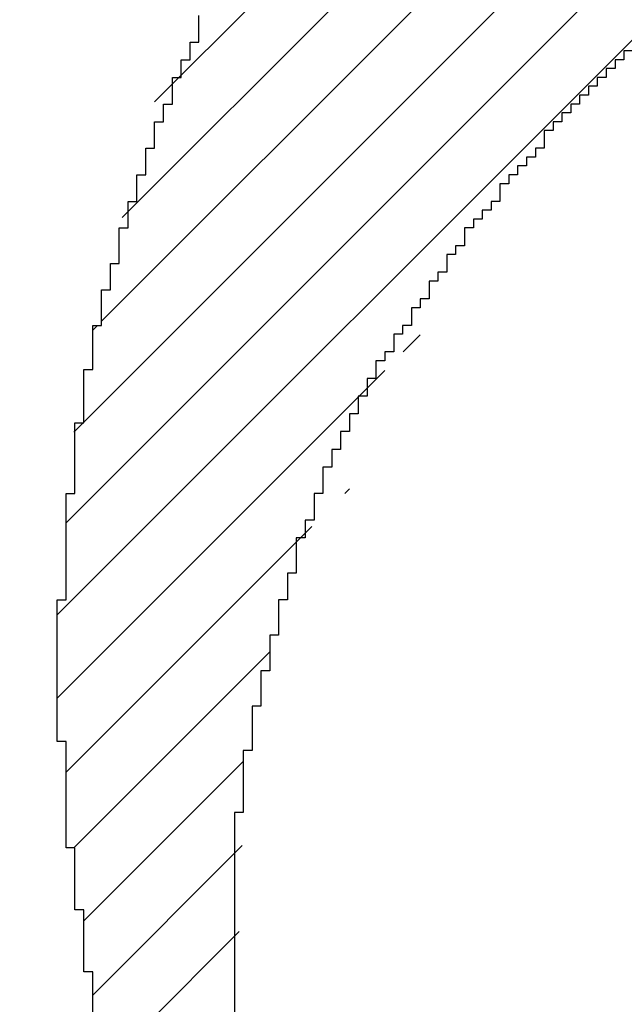
# Model space of a CAD drawing. Units: millimetres. Extents: x 0 to 420, y 0 to 297.
# Drawn here: x 333 to 333, y 117 to 117 of the extents above; entities that cross this region are included whole.
import ezdxf
from ezdxf.enums import TextEntityAlignment as Align

# ---------------------------------------------------------------- set-up
doc = ezdxf.new("R2010")
doc.units = ezdxf.units.MM
doc.layers.add('Default', color=7, linetype='Continuous')
doc.layers.add('R2V', color=7, linetype='Continuous')
doc.styles.add('SEACAD_Solid_Edge_ISO', font='seiso.ttf')
doc.dimstyles.new('Siemens', dxfattribs={"dimtxt": 5, "dimasz": 5, "dimexe": 2.5, "dimexo": 0, "dimgap": 2.5, "dimtad": 1, "dimtxsty": 'SEACAD_Solid_Edge_ISO', "dimblk1": '_SE_FILLED', "dimblk2": '_SE_FILLED', "dimsah": 1, "dimcen": 2.5, "dimadec": 1, "dimazin": 0, "dimtfac": 1, "dimtmove": 0, "dimatfit": 3, "dimfxl": 1, "dimtolj": 1, "dimarcsym": 0})

# ---------------------------------------------------------------- blocks, each defined once
blk = doc.blocks.new('DMBLK79')
at = {"layer": 'Default', "linetype": 'Continuous'}
for points in [[(313.84764, 200.88781), (308.84764, 200.05448), (313.84764, 199.22114)], [(363.84764, 200.88781), (363.84764, 199.22114), (368.84764, 200.05448)]]:
    blk.add_hatch(color=7, dxfattribs=at).paths.add_polyline_path(points)
at = {"layer": 'Default', "color": 7, "linetype": 'Continuous'}
for p, q in [((308.84764, 190.019), (308.84764, 202.55448)), ((368.84764, 114.419), (368.84764, 202.55448)), ((308.84764, 200.05448), (368.84764, 200.05448))]:
    blk.add_line(p, q, dxfattribs=at)
at = {"layer": 'Default', "color": 7, "linetype": 'Continuous', "style": 'SEACAD_Solid_Edge_ISO'}
blk.add_text('60', height=5, dxfattribs=at).set_placement((335.83628, 206.30448), align=Align.TOP_LEFT)
blk = doc.blocks.new('_SE_FILLED')
at = {"color": 0}
blk.add_line((0, 0), (-1, 0), dxfattribs=at)
blk.add_solid([(0, 0), (-1, -0.1665), (-1, 0.1665), (0, 0)], dxfattribs=at)
blk = doc.blocks.new('pnap')
at = {"linetype": 'Continuous'}
h = blk.add_hatch(dxfattribs=at)
h.set_pattern_fill('ANSI31', color=114, scale=0.3)
h.set_pattern_definition([(45, (0, 0), (-0.0265165, 0.0265165), [])])
h.paths.add_polyline_path([(0.59887, 1.700565), (0.59322, 1.700565), (0.59322, 1.677966), (0.587571, 1.677966), (0.587571, 1.655367), (0.581921, 1.655367), (0.581921, 1.627119), (0.576271, 1.627119), (0.576271, 1.587571), (0.570621, 1.418079), (0.576271, 1.418079), (0.576271, 1.378531), (0.581921, 1.378531), (0.581921, 1.344633), (0.587571, 1.344633), (0.587571, 1.322034), (0.59322, 1.322034), (0.59322, 1.293785), (0.59887, 1.293785), (0.59887, 1.271186), (0.610169, 1.271186), (0.610169, 1.231638), (0.621469, 1.231638), (0.621469, 1.19774), (0.632768, 1.19774), (0.632768, 1.175141), (0.644068, 1.175141), (0.644068, 1.146893), (0.655367, 1.146893), (0.655367, 1.124294), (0.666667, 1.124294), (0.666667, 1.096045), (0.677966, 1.096045), (0.677966, 1.073446), (0.694915, 1.073446), (0.694915, 1.045198), (0.711864, 1.045198), (0.711864, 1.016949), (0.728814, 1.016949), (0.728814, 0.988701), (0.745763, 0.988701), (0.745763, 0.966102), (0.762712, 0.966102), (0.762712, 0.943503), (0.785311, 0.943503), (0.785311, 0.915254), (0.80791, 0.915254), (0.80791, 0.892655), (0.830508, 0.892655), (0.830508, 0.870056), (0.847458, 0.870056), (0.847458, 0.847458), (0.864407, 0.847458), (0.864407, 0.824859), (0.836158, 0.824859), (0.836158, 0.847458), (0.813559, 0.847458), (0.813559, 0.870056), (0.79096, 0.870056), (0.79096, 0.892655), (0.768362, 0.892655), (0.768362, 0.915254), (0.745763, 0.915254), (0.745763, 0.937853), (0.728814, 0.937853), (0.728814, 0.960452), (0.711864, 0.960452), (0.711864, 0.983051), (0.694915, 0.983051), (0.694915, 1.00565), (0.677966, 1.00565), (0.677966, 1.028249), (0.661017, 1.028249), (0.661017, 1.050847), (0.644068, 1.050847), (0.644068, 1.073446), (0.627119, 1.073446), (0.627119, 1.101695), (0.615819, 1.101695), (0.615819, 1.124294), (0.59887, 1.124294), (0.59887, 1.152542), (0.587571, 1.152542), (0.587571, 1.175141), (0.576271, 1.175141), (0.576271, 1.19774), (0.564972, 1.19774), (0.564972, 1.225989), (0.553672, 1.225989), (0.553672, 1.248588), (0.542373, 1.248588), (0.542373, 1.271186), (0.531073, 1.271186), (0.531073, 1.305085), (0.519774, 1.305085), (0.519774, 1.333333), (0.514124, 1.333333), (0.514124, 1.355932), (0.502825, 1.355932), (0.502825, 1.389831), (0.497175, 1.389831), (0.497175, 1.412429), (0.491525, 1.412429), (0.491525, 1.435028), (0.485876, 1.435028), (0.485876, 1.457627), (0.480226, 1.457627), (0.480226, 1.485876), (0.474576, 1.485876), (0.474576, 1.525424), (0.468927, 1.525424), (0.468927, 1.564972), (0.463277, 1.564972), (0.463277, 1.632768), (0.457627, 1.632768), (0.457627, 1.723164), (0.463277, 1.723164), (0.463277, 1.79096), (0.468927, 1.836158), (0.474576, 1.836158), (0.474576, 1.870056), (0.480226, 1.870056), (0.480226, 1.898305), (0.485876, 1.898305), (0.485876, 1.920904), (0.508475, 2.000004), (0.508475, 1.99435), (0.514124, 1.99435), (0.514124, 2.011299), (0.519774, 2.025423), (0.519774, 2.067797), (0.542373, 2.067797), (0.542373, 2.118644), (0.564972, 2.118644), (0.564972, 2.158192), (0.587571, 2.158192), (0.587571, 2.19209), (0.610169, 2.19209), (0.610169, 2.225989), (0.632768, 2.225989), (0.632768, 2.259887), (0.655367, 2.259887), (0.655367, 2.288136), (0.677966, 2.288136), (0.677966, 2.310734), (0.700565, 2.310734), (0.700565, 2.333333), (0.723164, 2.333333), (0.723164, 2.355932), (0.745763, 2.355932), (0.745763, 2.372881), (0.768362, 2.372881), (0.768362, 2.39548), (0.79096, 2.39548), (0.79096, 2.412429), (0.813559, 2.412429), (0.813559, 2.429379), (0.836158, 2.429379), (0.836158, 2.446328), (0.864407, 2.446328), (0.864407, 2.463277), (0.892655, 2.463277), (0.892655, 2.474576), (0.915254, 2.474576), (0.915254, 2.491525), (0.943503, 2.491525), (0.943503, 2.502825), (0.966102, 2.502825), (0.966102, 2.514124), (0.99435, 2.514124), (0.99435, 2.525424), (1.016949, 2.525424), (1.016949, 2.536723), (1.045198, 2.536723), (1.045198, 2.548023), (1.084746, 2.548023), (1.084746, 2.553672), (1.112994, 2.553672), (1.112994, 2.559322), (1.135593, 2.559322), (1.135593, 2.564972), (1.158192, 2.564972), (1.158192, 2.570621), (1.19209, 2.570621), (1.19209, 2.576271), (1.242938, 2.576271), (1.242938, 2.581921), (1.248588, 2.581921), (1.333333, 2.581921), (1.333333, 2.576271), (1.384181, 2.576271), (1.384181, 2.570621), (1.418079, 2.570621), (1.474582, 2.559322), (1.468927, 2.559322), (1.468927, 2.553672), (1.497175, 2.553672), (1.514122, 2.548023), (1.514124, 2.548023), (1.581919, 2.525424), (1.576271, 2.525424), (1.576271, 2.519774), (1.615819, 2.519774), (1.615819, 2.497175), (1.655367, 2.497175), (1.655367, 2.474576), (1.689266, 2.474576), (1.689266, 2.451977), (1.711864, 2.451977), (1.711864, 2.429379), (1.740113, 2.429379), (1.740113, 2.40678), (1.762712, 2.40678), (1.762712, 2.384181), (1.779661, 2.384181), (1.779661, 2.361582), (1.80226, 2.361582), (1.80226, 2.333333), (1.819209, 2.333333), (1.819209, 2.310734), (1.836158, 2.310734), (1.836158, 2.282486), (1.853107, 2.282486), (1.853107, 2.254237), (1.864407, 2.254237), (1.864407, 2.231638), (1.881356, 2.231638), (1.881356, 2.19774), (1.892655, 2.19774), (1.892655, 2.169492), (1.903955, 2.169492), (1.903955, 2.141243), (1.915254, 2.141243), (1.915254, 2.107345), (1.920904, 2.107345), (1.920904, 2.084746), (1.926554, 2.084746), (1.926554, 2.056497), (1.932203, 2.056497), (1.932203, 2.016949), (1.937853, 2.016949), (1.937853, 1.864407), (1.932203, 1.864407), (1.932203, 1.824859), (1.926554, 1.824859), (1.926554, 1.80226), (1.920904, 1.80226), (1.920904, 1.779661), (1.909605, 1.734467), (1.909605, 1.740113), (1.903955, 1.740113), (1.903955, 1.694915), (1.858757, 1.694915), (1.858757, 1.717514), (1.853107, 1.717514), (1.853107, 1.723164), (1.858757, 1.723164), (1.858757, 1.836158), (1.853107, 1.836158), (1.853107, 1.875706), (1.847458, 1.875706), (1.847458, 1.898305), (1.836158, 1.898305), (1.836158, 1.926554), (1.824859, 1.926554), (1.824859, 1.949153), (1.813559, 1.949153), (1.813559, 1.977401), (1.80226, 1.977401), (1.80226, 2), (1.785311, 2), (1.785311, 2.028249), (1.768362, 2.028249), (1.768362, 2.050847), (1.751412, 2.050847), (1.751412, 2.073446), (1.728814, 2.073446), (1.728814, 2.096045), (1.706215, 2.096045), (1.706215, 2.118644), (1.683616, 2.118644), (1.683616, 2.141243), (1.655367, 2.141243), (1.655367, 2.163842), (1.621469, 2.163842), (1.621469, 2.186441), (1.576271, 2.186441), (1.576271, 2.20904), (1.564972, 2.20904), (1.522597, 2.225989), (1.519774, 2.225989), (1.519774, 2.231638), (1.497175, 2.231638), (1.446328, 2.248588), (1.440678, 2.248588), (1.395476, 2.259887), (1.378531, 2.259887), (1.378531, 2.265537), (1.220339, 2.265537), (1.220339, 2.259887), (1.186441, 2.259887), (1.186441, 2.254237), (1.158192, 2.254237), (1.158192, 2.248588), (1.135593, 2.248588), (1.135593, 2.242938), (1.112994, 2.242938), (1.112994, 2.231638), (1.079096, 2.231638), (1.079096, 2.220339), (1.050847, 2.220339), (1.050847, 2.20904), (1.022599, 2.20904), (1.022599, 2.19774), (0.99435, 2.19774), (0.99435, 2.186441), (0.971751, 2.186441), (0.971751, 2.169492), (0.943503, 2.169492), (0.943503, 2.152542), (0.915254, 2.152542), (0.915254, 2.135593), (0.892655, 2.135593), (0.892655, 2.118644), (0.870056, 2.118644), (0.870056, 2.096045), (0.847458, 2.096045), (0.847458, 2.079096), (0.824859, 2.079096), (0.824859, 2.056497), (0.80226, 2.056497), (0.80226, 2.033898), (0.779661, 2.033898), (0.779661, 2.00565), (0.757062, 2.00565), (0.757062, 1.977401), (0.734463, 1.977401), (0.734463, 1.949153), (0.711864, 1.949153), (0.711864, 1.915254), (0.689266, 1.915254), (0.689266, 1.881356), (0.666667, 1.881356), (0.666667, 1.841808), (0.644068, 1.841808), (0.644068, 1.79096), (0.621469, 1.79096), (0.621469, 1.774011), (0.60452, 1.723167), (0.60452, 1.723164), (0.59887, 1.723164)])
at = {"layer": 'R2V', "color": 114}
for points in [[(0.824859, 2.073446, 0), (0.819209, 2.073446, 0), (0.819209, 2.067797, 0), (0.813559, 2.067797, 0), (0.813559, 2.062147, 0), (0.80791, 2.062147, 0), (0.80791, 2.056497, 0), (0.80226, 2.056497, 0), (0.80226, 2.050847, 0), (0.79661, 2.050847, 0), (0.79661, 2.045198, 0), (0.79096, 2.045198, 0), (0.79096, 2.039548, 0), (0.785311, 2.039548, 0), (0.785311, 2.033898, 0), (0.779661, 2.033898, 0), (0.779661, 2.028249, 0), (0.774011, 2.028249, 0), (0.774011, 2.022599, 0), (0.768362, 2.022599, 0), (0.768362, 2.011299, 0), (0.762712, 2.011299, 0), (0.762712, 2.00565, 0), (0.757062, 2.00565, 0), (0.757062, 2, 0), (0.751412, 2, 0), (0.751412, 1.99435, 0), (0.745763, 1.99435, 0), (0.745763, 1.988701, 0), (0.740113, 1.988701, 0), (0.740113, 1.977401, 0), (0.734463, 1.977401, 0), (0.734463, 1.971751, 0), (0.728814, 1.971751, 0), (0.728814, 1.966102, 0), (0.723164, 1.966102, 0), (0.723164, 1.960452, 0), (0.717514, 1.960452, 0), (0.717514, 1.949153, 0), (0.711864, 1.949153, 0), (0.711864, 1.943503, 0), (0.706215, 1.943503, 0), (0.706215, 1.932203, 0), (0.700565, 1.932203, 0), (0.700565, 1.926554, 0), (0.694915, 1.926554, 0), (0.694915, 1.915254, 0), (0.689266, 1.915254, 0), (0.689266, 1.909605, 0), (0.683616, 1.909605, 0), (0.683616, 1.898305, 0), (0.677966, 1.898305, 0), (0.677966, 1.892655, 0), (0.672316, 1.892655, 0), (0.672316, 1.881356, 0), (0.666667, 1.881356, 0), (0.666667, 1.875706, 0), (0.661017, 1.875706, 0), (0.661017, 1.864407, 0), (0.655367, 1.864407, 0), (0.655367, 1.853107, 0), (0.649718, 1.853107, 0), (0.649718, 1.841808, 0), (0.644068, 1.841808, 0), (0.644068, 1.830508, 0), (0.638418, 1.830508, 0), (0.638418, 1.819209, 0), (0.632768, 1.819209, 0), (0.632768, 1.80791, 0), (0.627119, 1.80791, 0), (0.627119, 1.79096, 0), (0.621469, 1.79096, 0), (0.621469, 1.774011, 0), (0.615819, 1.774011, 0), (0.615819, 1.762712, 0), (0.610169, 1.762712, 0), (0.610169, 1.740113, 0), (0.60452, 1.740113, 0), (0.60452, 1.723164, 0), (0.59887, 1.723164, 0), (0.59887, 1.700565, 0), (0.59322, 1.700565, 0), (0.59322, 1.677966, 0), (0.587571, 1.677966, 0), (0.587571, 1.655367, 0), (0.581921, 1.655367, 0), (0.581921, 1.627119, 0), (0.576271, 1.627119, 0), (0.576271, 1.587571, 0), (0.570621, 1.587571, 0), (0.570621, 1.418079, 0)], [(0.480226, 1.457627, 0), (0.480226, 1.485876, 0), (0.474576, 1.485876, 0), (0.474576, 1.525424, 0), (0.468927, 1.525424, 0), (0.468927, 1.564972, 0), (0.463277, 1.564972, 0), (0.463277, 1.632768, 0), (0.457627, 1.632768, 0), (0.457627, 1.723164, 0), (0.463277, 1.723164, 0), (0.463277, 1.79096, 0), (0.468927, 1.79096, 0), (0.468927, 1.836158, 0), (0.474576, 1.836158, 0), (0.474576, 1.870056, 0), (0.480226, 1.870056, 0), (0.480226, 1.898305, 0), (0.485876, 1.898305, 0), (0.485876, 1.920904, 0), (0.491525, 1.920904, 0), (0.491525, 1.937853, 0), (0.497175, 1.937853, 0), (0.497175, 1.960452, 0), (0.502825, 1.960452, 0), (0.502825, 1.977401, 0), (0.508475, 1.977401, 0), (0.508475, 1.99435, 0), (0.514124, 1.99435, 0), (0.514124, 2.011299, 0), (0.519774, 2.011299, 0), (0.519774, 2.028249, 0), (0.525424, 2.028249, 0), (0.525424, 2.039548, 0), (0.531073, 2.039548, 0), (0.531073, 2.056497, 0), (0.536723, 2.056497, 0), (0.536723, 2.067797, 0), (0.542373, 2.067797, 0), (0.542373, 2.079096, 0), (0.548023, 2.079096, 0), (0.548023, 2.096045, 0)]]:
    blk.add_polyline3d(points, dxfattribs=at)

msp = doc.modelspace()

# ---------------------------------------------------------------- block references
at = {"linetype": 'Continuous', "xscale": 0.823690437298428, "yscale": 0.823690437298428, "zscale": 0.823690437298428}
msp.add_blockref('pnap', (332.743, 115.39139), dxfattribs=at)

# ---------------------------------------------------------------- dimensions: what is measured, and where the dimension line sits
at = {"layer": 'Default', "color": 7, "linetype": 'Continuous'}
dim = msp.add_linear_dim(base=(368.84764, 200.05448), p1=(308.84764, 190.019), p2=(368.84764, 111.81976), text='\\A1;<>', dimstyle='Siemens', dxfattribs=at)
dim.commit()
dim.dimension.update_dxf_attribs({"geometry": 'DMBLK79', "text_midpoint": (338.84764, 200.05448), "dimtype": 160})

doc.saveas('drawing.dxf')
